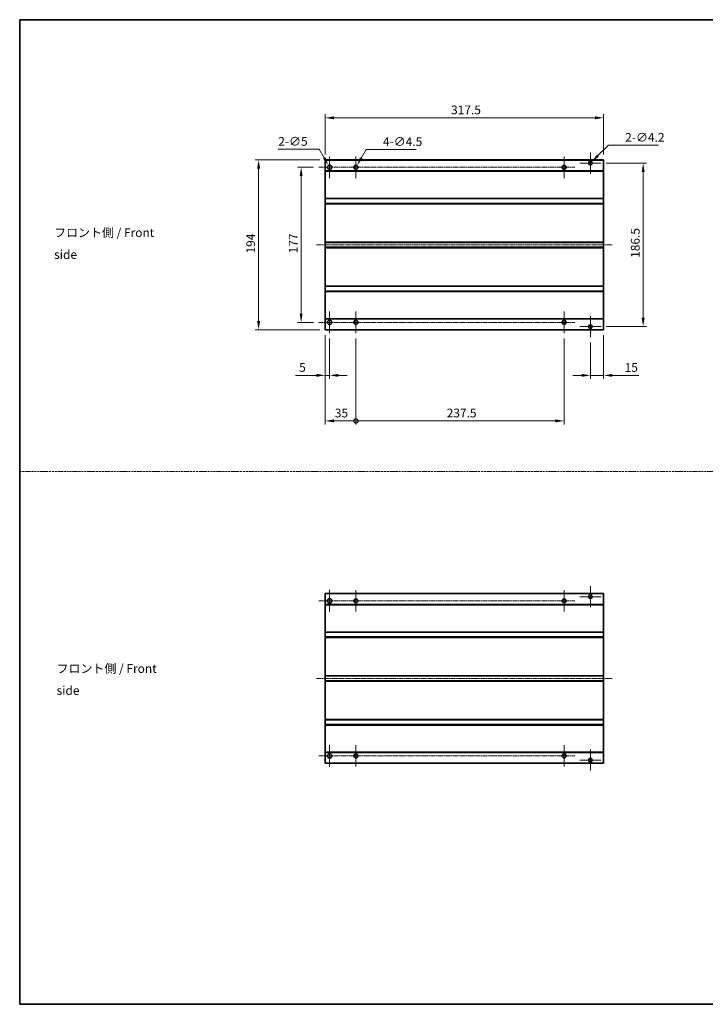
# Model space of a CAD drawing. Units: millimetres. Extents: x -32 to 10986, y 51 to 1456.
# Drawn here: x 4299 to 5081, y 51 to 1175 of the extents above; entities that cross this region are included whole.
import ezdxf

# ---------------------------------------------------------------- set-up
doc = ezdxf.new("R2010")
doc.units = ezdxf.units.MM
doc.linetypes.add('CHAIN', pattern=[0.3543, 0.2362, -0.0295, 0.0591, -0.0295])
doc.linetypes.add('DASH_DOT', pattern=[0.37, 0.24, -0.06, 0.01, -0.06])
for name, color, linetype, lineweight in [('Border (ISO)', 7, 'Continuous', 35), ('Dimension (ISO)', 7, 'Continuous', 18), ('Dimension (ISO) @ 1', 7, 'Continuous', 18), ('Sketch Geometry (ISO)', 7, 'Continuous', 18), ('Symbol (ISO)', 7, 'Continuous', 18), ('Visible (ISO)', 7, 'Continuous', 35), ('Visible Narrow (ISO)', 7, 'Continuous', 25)]:
    doc.layers.add(name, color=color, linetype=linetype, lineweight=lineweight)
doc.layers.add('Center Mark (ISO)', color=7, linetype='Continuous', lineweight=18, true_color=0x80ffff)
doc.layers.add('Centerline (ISO)', color=7, linetype='Continuous', lineweight=18, true_color=0x80ffff)
doc.styles.add('Note Text (TK)', font='MS PGothic.ttf')
doc.dimstyles.new('Default - Method 1b (TK)', dxfattribs={"dimscale": 3, "dimtxt": 2.5, "dimasz": 2.5, "dimexe": 1, "dimexo": 1.5, "dimgap": 1, "dimtad": 1, "dimtoh": 1, "dimrnd": 1e-08, "dimdsep": 46, "dimtxsty": 'Note Text (TK)', "dimcen": 0.09, "dimdle": 5, "dimclrd": 100, "dimclre": 100, "dimclrt": 7, "dimadec": 1, "dimazin": 1, "dimtfac": 1, "dimtmove": 0, "dimatfit": 3, "dimfxl": 0, "dimtolj": 1, "dimlwd": -1, "dimlwe": -1, "dimarcsym": 0})

# ---------------------------------------------------------------- blocks, each defined once
blk = doc.blocks.new('図面枠 tk図枠')
at = {"layer": 'Border (ISO)'}
for p, q in [((14.5, 289), (405.5, 289)), ((14.5, 289), (14.5, 8)), ((405.5, 289), (405.5, 8)), ((14.5, 8), (405.5, 8))]:
    blk.add_line(p, q, dxfattribs=at)
blk = doc.blocks.new('*D93')
at = {"layer": 'Defpoints', "color": 0, "transparency": 16777216}
for p in [(4639.8, 1006.8), (4619.8, 829.8), (4639.8, 829.8)]:
    blk.add_point(p, dxfattribs=at)
at = {"layer": 'Dimension (ISO)', "color": 100, "transparency": 16777216}
for p, q in [((4633.8, 1006.8), (4615.8, 1006.8)), ((4619.8, 996.8), (4619.8, 839.8)), ((4633.8, 829.8), (4615.8, 829.8))]:
    blk.add_line(p, q, dxfattribs=at)
for points in [[(4618.1, 996.8), (4621.5, 996.8), (4619.8, 1006.8)], [(4618.1, 839.8), (4621.5, 839.8), (4619.8, 829.8)]]:
    blk.add_solid(points, dxfattribs=at)
at = {"layer": 'Dimension (ISO)', "color": 7, "transparency": 16777216, "insert": (4610.8, 908.6), "char_height": 10, "attachment_point": 4, "rotation": 90, "style": 'Note Text (TK)'}
blk.add_mtext('\\A1;177', dxfattribs=at)
blk = doc.blocks.new('*D94')
at = {"layer": 'Defpoints', "color": 0, "transparency": 16777216}
for p in [(4647.3, 1015.3), (4571.3, 821.3), (4647.3, 821.3)]:
    blk.add_point(p, dxfattribs=at)
at = {"layer": 'Dimension (ISO)', "color": 100, "transparency": 16777216}
for p, q in [((4641.3, 1015.3), (4567.3, 1015.3)), ((4571.3, 1005.3), (4571.3, 831.3)), ((4641.3, 821.3), (4567.3, 821.3))]:
    blk.add_line(p, q, dxfattribs=at)
for points in [[(4569.6, 1005.3), (4573, 1005.3), (4571.3, 1015.3)], [(4569.6, 831.3), (4573, 831.3), (4571.3, 821.3)]]:
    blk.add_solid(points, dxfattribs=at)
at = {"layer": 'Dimension (ISO)', "color": 7, "transparency": 16777216, "insert": (4562.3, 908.4), "char_height": 10, "attachment_point": 4, "rotation": 90, "style": 'Note Text (TK)'}
blk.add_mtext('\\A1;194', dxfattribs=at)
blk = doc.blocks.new('*D95')
at = {"layer": 'Defpoints', "color": 0, "transparency": 16777216}
for p in [(4647.3, 821.3), (4652.3, 817.3), (4652.3, 769.3)]:
    blk.add_point(p, dxfattribs=at)
at = {"layer": 'Dimension (ISO)', "color": 100, "transparency": 16777216}
for p, q in [((4647.3, 815.3), (4647.3, 765.3)), ((4652.3, 811.3), (4652.3, 765.3)), ((4637.3, 769.3), (4613.5, 769.3)), ((4652.3, 769.3), (4647.3, 769.3)), ((4662.3, 769.3), (4672.3, 769.3))]:
    blk.add_line(p, q, dxfattribs=at)
for points in [[(4637.3, 771), (4637.3, 767.6), (4647.3, 769.3)], [(4662.3, 771), (4662.3, 767.6), (4652.3, 769.3)]]:
    blk.add_solid(points, dxfattribs=at)
at = {"layer": 'Dimension (ISO)', "color": 7, "transparency": 16777216, "insert": (4617.5, 778.3), "char_height": 10, "attachment_point": 4, "style": 'Note Text (TK)'}
blk.add_mtext('\\A1;5', dxfattribs=at)
blk = doc.blocks.new('_DotSmall')
at = {"color": 0, "linetype": 'ByBlock', "const_width": 0.5}
blk.add_lwpolyline([(-0.0625, 0, 1), (0.0625, 0, 1)], format="xyb", close=True, dxfattribs=at)
blk = doc.blocks.new('*D96')
at = {"layer": 'Defpoints', "color": 0, "transparency": 16777216}
for p in [(4647.3, 821.3), (4682.3, 817.5), (4682.3, 717.3)]:
    blk.add_point(p, dxfattribs=at)
at = {"layer": 'Dimension (ISO)', "color": 100, "transparency": 16777216}
for p, q in [((4647.3, 815.3), (4647.3, 713.3)), ((4682.3, 811.5), (4682.3, 713.3)), ((4657.3, 717.3), (4682.3, 717.3))]:
    blk.add_line(p, q, dxfattribs=at)
blk.add_solid([(4657.3, 719), (4657.3, 715.6), (4647.3, 717.3)], dxfattribs=at)
at = {"layer": 'Dimension (ISO)', "color": 100, "transparency": 16777216, "xscale": 10, "yscale": 10, "zscale": 10}
blk.add_blockref('_DotSmall', (4682.3, 717.3), dxfattribs=at)
at = {"layer": 'Dimension (ISO)', "color": 7, "transparency": 16777216, "insert": (4658.2, 726.3), "char_height": 10, "attachment_point": 4, "style": 'Note Text (TK)'}
blk.add_mtext('\\A1;35', dxfattribs=at)
blk = doc.blocks.new('*D97')
at = {"layer": 'Defpoints', "color": 0, "transparency": 16777216}
for p in [(4682.3, 817.5), (4919.8, 817.5), (4919.8, 717.3)]:
    blk.add_point(p, dxfattribs=at)
at = {"layer": 'Dimension (ISO)', "color": 100, "transparency": 16777216}
for p, q in [((4682.3, 811.5), (4682.3, 713.3)), ((4919.8, 811.5), (4919.8, 713.3)), ((4682.3, 717.3), (4909.8, 717.3))]:
    blk.add_line(p, q, dxfattribs=at)
blk.add_solid([(4909.8, 719), (4909.8, 715.6), (4919.8, 717.3)], dxfattribs=at)
at = {"layer": 'Dimension (ISO)', "color": 100, "transparency": 16777216, "xscale": 10, "yscale": 10, "zscale": 10, "rotation": 180}
blk.add_blockref('_DotSmall', (4682.3, 717.3), dxfattribs=at)
at = {"layer": 'Dimension (ISO)', "color": 7, "transparency": 16777216, "insert": (4785.8, 726.3), "char_height": 10, "attachment_point": 4, "style": 'Note Text (TK)'}
blk.add_mtext('\\A1;237.5', dxfattribs=at)
blk = doc.blocks.new('*D78')
at = {"layer": 'Defpoints', "color": 0, "transparency": 16777216}
for p in [(4964.8, 821.3), (4949.8, 812.9), (4964.8, 769.3)]:
    blk.add_point(p, dxfattribs=at)
at = {"layer": 'Dimension (ISO)', "color": 100, "transparency": 16777216}
for p, q in [((4964.8, 815.3), (4964.8, 765.3)), ((4949.8, 806.9), (4949.8, 765.3)), ((4939.8, 769.3), (4929.8, 769.3)), ((4949.8, 769.3), (4964.8, 769.3)), ((4974.8, 769.3), (5005.1, 769.3))]:
    blk.add_line(p, q, dxfattribs=at)
for points in [[(4939.8, 771), (4939.8, 767.6), (4949.8, 769.3)], [(4974.8, 771), (4974.8, 767.6), (4964.8, 769.3)]]:
    blk.add_solid(points, dxfattribs=at)
at = {"layer": 'Dimension (ISO)', "color": 7, "transparency": 16777216, "insert": (4988.8, 778.3), "char_height": 10, "attachment_point": 4, "style": 'Note Text (TK)'}
blk.add_mtext('\\A1;15', dxfattribs=at)
blk = doc.blocks.new('*D79')
at = {"layer": 'Defpoints', "color": 0, "transparency": 16777216}
for p in [(4961.9, 1011.5), (4961.9, 825), (5009.9, 825)]:
    blk.add_point(p, dxfattribs=at)
at = {"layer": 'Dimension (ISO)', "color": 100, "transparency": 16777216}
for p, q in [((4967.9, 1011.5), (5013.9, 1011.5)), ((5009.9, 1001.5), (5009.9, 835)), ((4967.9, 825), (5013.9, 825))]:
    blk.add_line(p, q, dxfattribs=at)
for points in [[(5008.2, 1001.5), (5011.6, 1001.5), (5009.9, 1011.5)], [(5008.2, 835), (5011.6, 835), (5009.9, 825)]]:
    blk.add_solid(points, dxfattribs=at)
at = {"layer": 'Dimension (ISO)', "color": 7, "transparency": 16777216, "insert": (5000.9, 903.4), "char_height": 10, "attachment_point": 4, "rotation": 90, "style": 'Note Text (TK)'}
blk.add_mtext('\\A1;186.5', dxfattribs=at)
blk = doc.blocks.new('*D80')
at = {"layer": 'Defpoints', "color": 0, "transparency": 16777216}
for p in [(4964.8, 1063.3), (4647.3, 1015.3), (4964.8, 1015.3)]:
    blk.add_point(p, dxfattribs=at)
at = {"layer": 'Dimension (ISO)', "color": 100, "transparency": 16777216}
for p, q in [((4647.3, 1021.3), (4647.3, 1067.3)), ((4657.3, 1063.3), (4954.8, 1063.3)), ((4964.8, 1021.3), (4964.8, 1067.3))]:
    blk.add_line(p, q, dxfattribs=at)
for points in [[(4657.3, 1065), (4657.3, 1061.6), (4647.3, 1063.3)], [(4954.8, 1065), (4954.8, 1061.6), (4964.8, 1063.3)]]:
    blk.add_solid(points, dxfattribs=at)
at = {"layer": 'Dimension (ISO)', "color": 7, "transparency": 16777216, "insert": (4790.8, 1072.3), "char_height": 10, "attachment_point": 4, "style": 'Note Text (TK)'}
blk.add_mtext('\\A1;317.5', dxfattribs=at)
blk = doc.blocks.new('*D81')
at = {"layer": 'Defpoints', "color": 0, "transparency": 16777216}
for p in [(4651, 1008.9), (4653.5, 1004.6)]:
    blk.add_point(p, dxfattribs=at)
at = {"layer": 'Dimension (ISO)', "color": 100, "transparency": 16777216}
for p, q in [((4593.7, 1027.4), (4640.4, 1027.4)), ((4640.4, 1027.4), (4646, 1017.6)), ((4651.9, 1006.8), (4652.7, 1006.8)), ((4652.3, 1006.4), (4652.3, 1007.1))]:
    blk.add_line(p, q, dxfattribs=at)
blk.add_solid([(4647.5, 1018.4), (4644.6, 1016.8), (4651, 1008.9)], dxfattribs=at)
at = {"layer": 'Dimension (ISO)', "color": 7, "transparency": 16777216, "insert": (4593.7, 1036.4), "char_height": 10, "attachment_point": 4, "style": 'Note Text (TK)'}
blk.add_mtext('\\A1;\\fＭＳ Ｐゴシック|b0|i0;\\H10.0000;2-∅5', dxfattribs=at)
blk = doc.blocks.new('*D82')
at = {"layer": 'Defpoints', "color": 0, "transparency": 16777216}
for p in [(4681.2, 1004.8), (4683.4, 1008.7)]:
    blk.add_point(p, dxfattribs=at)
at = {"layer": 'Dimension (ISO)', "color": 100, "transparency": 16777216}
for p, q in [((4694, 1027.1), (4688.4, 1017.4)), ((4751.1, 1027.1), (4694, 1027.1)), ((4681.9, 1006.8), (4682.7, 1006.8)), ((4682.3, 1006.4), (4682.3, 1007.1))]:
    blk.add_line(p, q, dxfattribs=at)
blk.add_solid([(4687, 1018.2), (4689.9, 1016.6), (4683.4, 1008.7)], dxfattribs=at)
at = {"layer": 'Dimension (ISO)', "color": 7, "transparency": 16777216, "insert": (4713.1, 1036.1), "char_height": 10, "attachment_point": 4, "style": 'Note Text (TK)'}
blk.add_mtext('\\A1;\\fＭＳ Ｐゴシック|b0|i0;\\H10.0000;4-∅4.5', dxfattribs=at)
blk = doc.blocks.new('*D83')
at = {"layer": 'Defpoints', "color": 0, "transparency": 16777216}
for p in [(4951.3, 1013), (4948.3, 1010)]:
    blk.add_point(p, dxfattribs=at)
at = {"layer": 'Dimension (ISO)', "color": 100, "transparency": 16777216}
for p, q in [((4970.3, 1032), (4958.3, 1020.1)), ((5027.3, 1032), (4970.3, 1032)), ((4949.8, 1011.2), (4949.8, 1011.9)), ((4949.4, 1011.5), (4950.2, 1011.5))]:
    blk.add_line(p, q, dxfattribs=at)
blk.add_solid([(4957.2, 1021.3), (4959.5, 1018.9), (4951.3, 1013)], dxfattribs=at)
at = {"layer": 'Dimension (ISO)', "color": 7, "transparency": 16777216, "insert": (4989.4, 1041), "char_height": 10, "attachment_point": 4, "style": 'Note Text (TK)'}
blk.add_mtext('\\A1;\\fＭＳ Ｐゴシック|b0|i0;\\H10.0000;2-∅4.2', dxfattribs=at)

msp = doc.modelspace()

# ---------------------------------------------------------------- linework, layer by layer
at = {"layer": 'Center Mark (ISO)', "linetype": 'CHAIN', "ltscale": 6.722705}
for p, q in [((4949.7907, 1023.6334), (4949.7907, 999.4334)), ((4961.8907, 1011.5334), (4937.6907, 1011.5334)), ((4949.7907, 837.1334), (4949.7907, 812.9334)), ((4961.8907, 825.0334), (4937.6907, 825.0334)), ((4949.7907, 528.7402), (4949.7907, 504.5402)), ((4961.8907, 516.6402), (4937.6907, 516.6402)), ((4949.7907, 342.2402), (4949.7907, 318.0402)), ((4961.8907, 330.1402), (4937.6907, 330.1402))]:
    msp.add_line(p, q, dxfattribs=at)
at = {"layer": 'Center Mark (ISO)', "linetype": 'CHAIN', "ltscale": 6.944946}
for p, q in [((4652.2907, 1019.2834), (4652.2907, 994.2834)), ((4652.2907, 842.2834), (4652.2907, 817.2834)), ((4652.2907, 524.3902), (4652.2907, 499.3902)), ((4652.2907, 347.3902), (4652.2907, 322.3902))]:
    msp.add_line(p, q, dxfattribs=at)
at = {"layer": 'Center Mark (ISO)', "linetype": 'CHAIN', "ltscale": 6.806046}
for p, q in [((4682.2907, 1019.0334), (4682.2907, 994.5334)), ((4919.7907, 1019.0334), (4919.7907, 994.5334)), ((4682.2907, 842.0334), (4682.2907, 817.5334)), ((4919.7907, 842.0334), (4919.7907, 817.5334)), ((4682.2907, 524.1402), (4682.2907, 499.6402)), ((4919.7907, 524.1402), (4919.7907, 499.6402)), ((4682.2907, 347.1402), (4682.2907, 322.6402)), ((4919.7907, 347.1402), (4919.7907, 322.6402))]:
    msp.add_line(p, q, dxfattribs=at)
at = {"layer": 'Centerline (ISO)', "linetype": 'CHAIN', "ltscale": 23.990969}
for p, q in [((4639.7907, 1006.7834), (4932.0407, 1006.7834)), ((4637.2907, 918.2834), (4974.7907, 918.2834)), ((4639.7907, 829.7834), (4932.0407, 829.7834)), ((4639.7907, 511.8902), (4932.0407, 511.8902)), ((4637.2907, 423.3902), (4974.7907, 423.3902)), ((4639.7907, 334.8902), (4932.0407, 334.8902))]:
    msp.add_line(p, q, dxfattribs=at)
at = {"layer": 'Sketch Geometry (ISO)', "color": 4, "linetype": 'DASH_DOT', "lineweight": 18, "ltscale": 9.032109, "true_color": 0x00ffff}
msp.add_line((4298.7871, 659.5115), (5862.787, 659.5115), dxfattribs=at)
at = {"layer": 'Visible (ISO)'}
for p, q in [((4647.2907, 1015.2834), (4964.7907, 1015.2834)), ((4647.2907, 1014.9834), (4647.2907, 1015.2834)), ((4647.2907, 1014.9834), (4647.2907, 1002.7834)), ((4964.7907, 1015.2834), (4964.7907, 1014.9834)), ((4964.7907, 1002.7834), (4964.7907, 1014.9834)), ((4647.2907, 1002.2834), (4647.2907, 1002.7834)), ((4647.2907, 1002.7834), (4964.7907, 1002.7834)), ((4647.2907, 1002.2834), (4647.2907, 971.5334)), ((4964.7907, 1002.7834), (4964.7907, 1002.2834)), ((4964.7907, 971.5334), (4964.7907, 1002.2834)), ((4647.2907, 971.0334), (4647.2907, 971.5334)), ((4647.2907, 971.0334), (4647.2907, 965.5334)), ((4647.2907, 971.0334), (4964.7907, 971.0334)), ((4964.7907, 971.5334), (4964.7907, 971.0334)), ((4964.7907, 965.5334), (4964.7907, 971.0334)), ((4647.2907, 965.5334), (4964.7907, 965.5334)), ((4647.2907, 965.0334), (4647.2907, 965.5334)), ((4647.2907, 965.0334), (4647.2907, 921.5334)), ((4964.7907, 965.5334), (4964.7907, 965.0334)), ((4964.7907, 921.5334), (4964.7907, 965.0334)), ((4647.2907, 921.0334), (4647.2907, 921.5334)), ((4647.2907, 921.0334), (4647.2907, 915.5334)), ((4647.2907, 921.0334), (4964.7907, 921.0334)), ((4647.2907, 915.5334), (4964.7907, 915.5334)), ((4647.2907, 915.0334), (4647.2907, 915.5334)), ((4647.2907, 915.0334), (4647.2907, 871.5334)), ((4964.7907, 921.5334), (4964.7907, 921.0334)), ((4964.7907, 915.5334), (4964.7907, 921.0334)), ((4964.7907, 915.5334), (4964.7907, 915.0334)), ((4964.7907, 871.5334), (4964.7907, 915.0334)), ((4647.2907, 871.0334), (4647.2907, 871.5334)), ((4647.2907, 871.0334), (4647.2907, 865.5334)), ((4647.2907, 871.0334), (4964.7907, 871.0334)), ((4647.2907, 865.5334), (4964.7907, 865.5334)), ((4647.2907, 865.0334), (4647.2907, 865.5334)), ((4964.7907, 871.5334), (4964.7907, 871.0334)), ((4964.7907, 865.5334), (4964.7907, 871.0334)), ((4964.7907, 865.5334), (4964.7907, 865.0334)), ((4647.2907, 865.0334), (4647.2907, 834.2834)), ((4964.7907, 834.2834), (4964.7907, 865.0334)), ((4647.2907, 833.7834), (4647.2907, 834.2834)), ((4647.2907, 833.7834), (4647.2907, 821.5834)), ((4647.2907, 833.7834), (4964.7907, 833.7834)), ((4964.7907, 834.2834), (4964.7907, 833.7834)), ((4964.7907, 821.5834), (4964.7907, 833.7834)), ((4647.2907, 821.2834), (4647.2907, 821.5834)), ((4647.2907, 821.2834), (4964.7907, 821.2834)), ((4964.7907, 821.5834), (4964.7907, 821.2834)), ((4647.2907, 520.3902), (4964.7907, 520.3902)), ((4647.2907, 520.0902), (4647.2907, 520.3902)), ((4647.2907, 520.0902), (4647.2907, 507.8902)), ((4964.7907, 520.3902), (4964.7907, 520.0902)), ((4964.7907, 507.8902), (4964.7907, 520.0902)), ((4647.2907, 507.3902), (4647.2907, 507.8902)), ((4647.2907, 507.8902), (4964.7907, 507.8902)), ((4647.2907, 507.3902), (4647.2907, 476.6402)), ((4964.7907, 507.8902), (4964.7907, 507.3902)), ((4964.7907, 476.6402), (4964.7907, 507.3902)), ((4647.2907, 476.1402), (4647.2907, 476.6402)), ((4647.2907, 476.1402), (4647.2907, 470.6402)), ((4647.2907, 476.1402), (4964.7907, 476.1402)), ((4964.7907, 476.6402), (4964.7907, 476.1402)), ((4964.7907, 470.6402), (4964.7907, 476.1402)), ((4647.2907, 470.6402), (4964.7907, 470.6402)), ((4647.2907, 470.1402), (4647.2907, 470.6402)), ((4647.2907, 470.1402), (4647.2907, 426.6402)), ((4964.7907, 470.6402), (4964.7907, 470.1402)), ((4964.7907, 426.6402), (4964.7907, 470.1402)), ((4647.2907, 426.1402), (4647.2907, 426.6402)), ((4647.2907, 426.1402), (4647.2907, 420.6402)), ((4647.2907, 426.1402), (4964.7907, 426.1402)), ((4647.2907, 420.6402), (4964.7907, 420.6402)), ((4647.2907, 420.1402), (4647.2907, 420.6402)), ((4647.2907, 420.1402), (4647.2907, 376.6402)), ((4964.7907, 426.6402), (4964.7907, 426.1402)), ((4964.7907, 420.6402), (4964.7907, 426.1402)), ((4964.7907, 420.6402), (4964.7907, 420.1402)), ((4964.7907, 376.6402), (4964.7907, 420.1402)), ((4647.2907, 376.1402), (4647.2907, 376.6402)), ((4647.2907, 376.1402), (4647.2907, 370.6402)), ((4647.2907, 376.1402), (4964.7907, 376.1402)), ((4964.7907, 376.6402), (4964.7907, 376.1402)), ((4964.7907, 370.6402), (4964.7907, 376.1402)), ((4647.2907, 370.6402), (4964.7907, 370.6402)), ((4647.2907, 370.1402), (4647.2907, 370.6402)), ((4647.2907, 370.1402), (4647.2907, 339.3902)), ((4964.7907, 370.6402), (4964.7907, 370.1402)), ((4964.7907, 339.3902), (4964.7907, 370.1402)), ((4647.2907, 338.8902), (4647.2907, 339.3902)), ((4647.2907, 338.8902), (4647.2907, 326.6902)), ((4647.2907, 338.8902), (4964.7907, 338.8902)), ((4964.7907, 339.3902), (4964.7907, 338.8902)), ((4964.7907, 326.6902), (4964.7907, 338.8902)), ((4647.2907, 326.3902), (4647.2907, 326.6902)), ((4647.2907, 326.3902), (4964.7907, 326.3902)), ((4964.7907, 326.6902), (4964.7907, 326.3902))]:
    msp.add_line(p, q, dxfattribs=at)
for centre, radius in [((4949.7907, 1011.5334), 2.1), ((4652.2907, 1006.7834), 2.5), ((4682.2907, 1006.7834), 2.25), ((4919.7907, 1006.7834), 2.25), ((4652.2907, 829.7834), 2.5), ((4682.2907, 829.7834), 2.25), ((4919.7907, 829.7834), 2.25), ((4949.7907, 825.0334), 2.1), ((4949.7907, 516.6402), 2.1), ((4652.2907, 511.8902), 2.5), ((4682.2907, 511.8902), 2.25), ((4919.7907, 511.8902), 2.25), ((4652.2907, 334.8902), 2.5), ((4682.2907, 334.8902), 2.25), ((4919.7907, 334.8902), 2.25), ((4949.7907, 330.1402), 2.1)]:
    msp.add_circle(centre, radius, dxfattribs=at)
at = {"layer": 'Visible Narrow (ISO)'}
for p, q in [((4647.2907, 1014.9834), (4964.7907, 1014.9834)), ((4647.2907, 1002.2834), (4964.7907, 1002.2834)), ((4647.2907, 971.5334), (4964.7907, 971.5334)), ((4647.2907, 965.0334), (4964.7907, 965.0334)), ((4647.2907, 921.5334), (4964.7907, 921.5334)), ((4647.2907, 915.0334), (4964.7907, 915.0334)), ((4647.2907, 871.5334), (4964.7907, 871.5334)), ((4647.2907, 865.0334), (4964.7907, 865.0334)), ((4647.2907, 834.2834), (4964.7907, 834.2834)), ((4647.2907, 821.5834), (4964.7907, 821.5834)), ((4647.2907, 520.0902), (4964.7907, 520.0902)), ((4647.2907, 507.3902), (4964.7907, 507.3902)), ((4647.2907, 476.6402), (4964.7907, 476.6402)), ((4647.2907, 470.1402), (4964.7907, 470.1402)), ((4647.2907, 426.6402), (4964.7907, 426.6402)), ((4647.2907, 420.1402), (4964.7907, 420.1402)), ((4647.2907, 376.6402), (4964.7907, 376.6402)), ((4647.2907, 370.1402), (4964.7907, 370.1402)), ((4647.2907, 339.3902), (4964.7907, 339.3902)), ((4647.2907, 326.6902), (4964.7907, 326.6902))]:
    msp.add_line(p, q, dxfattribs=at)

# ---------------------------------------------------------------- block references
at = {"xscale": 4, "yscale": 4, "zscale": 4}
msp.add_blockref('図面枠 tk図枠', (4240.787, 19.3018), dxfattribs=at)

# ---------------------------------------------------------------- texts
at = {"layer": 'Symbol (ISO)', "color": 7, "char_height": 10, "width": 142.51462, "attachment_point": 4, "line_spacing_factor": 1.5, "style": 'Note Text (TK)'}
for insert in [(4338.0517, 919.721), (4340.8148, 422.0945)]:
    msp.add_mtext('{\\fＭＳ Ｐゴシック|b0|i0;フロント側 / Front side}', dxfattribs=dict(at, insert=insert))

# ---------------------------------------------------------------- dimensions: what is measured, and where the dimension line sits
at = {"layer": 'Dimension (ISO) @ 1', "color": 100, "true_color": 0x00ff3f}
for base, p1, p2, angle, override, picture, middle in [((4964.7907, 1063.2834), (4647.2907, 1015.2834), (4964.7907, 1015.2834), 180, {"dimscale": 1, "dimtxt": 10, "dimasz": 10, "dimexe": 4, "dimexo": 6, "dimgap": 4, "dimtoh": 0, "dimdec": 2, "dimcen": 0.36, "dimtol": 0, "dimlim": 0, "dimtp": 0, "dimtm": 0, "dimtdec": 2, "dimtix": 0, "dimtofl": 0, "dimtmove": 0, "dimatfit": 1}, '*D80', (4806.0407, 1063.2834)), ((4571.2907, 821.2834), (4647.2907, 1015.2834), (4647.2907, 821.2834), 270, {"dimscale": 1, "dimtxt": 10, "dimasz": 10, "dimexe": 4, "dimexo": 6, "dimgap": 4, "dimtoh": 0, "dimdec": 2, "dimcen": 0.36, "dimtol": 0, "dimlim": 0, "dimtp": 0, "dimtm": 0, "dimtdec": 2, "dimtix": 0, "dimtofl": 0, "dimtmove": 0, "dimatfit": 1}, '*D94', (4571.2907, 918.2834)), ((4619.7907, 829.7834), (4639.7907, 1006.7834), (4639.7907, 829.7834), 270, {"dimscale": 1, "dimtxt": 10, "dimasz": 10, "dimexe": 4, "dimexo": 6, "dimgap": 4, "dimtoh": 0, "dimdec": 2, "dimcen": 0.36, "dimtol": 0, "dimlim": 0, "dimtp": 0, "dimtm": 0, "dimtdec": 2, "dimtix": 0, "dimtofl": 0, "dimtmove": 0, "dimatfit": 1}, '*D93', (4619.7907, 918.2834)), ((5009.8907, 825.0334), (4961.8907, 1011.5334), (4961.8907, 825.0334), 90, {"dimscale": 1, "dimtxt": 10, "dimasz": 10, "dimexe": 4, "dimexo": 6, "dimgap": 4, "dimtoh": 0, "dimdec": 2, "dimcen": 0.36, "dimtol": 0, "dimlim": 0, "dimtp": 0, "dimtm": 0, "dimtdec": 2, "dimtix": 0, "dimtofl": 0, "dimtmove": 0, "dimatfit": 1}, '*D79', (5009.8907, 918.2834)), ((4652.2907, 769.2834), (4647.2907, 821.2834), (4652.2907, 817.2834), 180, {"dimscale": 1, "dimtxt": 10, "dimasz": 10, "dimexe": 4, "dimexo": 6, "dimgap": 4, "dimtoh": 0, "dimdec": 2, "dimcen": 0.36, "dimtol": 0, "dimlim": 0, "dimtp": 0, "dimtm": 0, "dimtdec": 2, "dimtix": 0, "dimtofl": 1, "dimtmove": 0, "dimatfit": 1}, '*D95', (4620.3929, 769.2834)), ((4682.2907, 717.2834), (4647.2907, 821.2834), (4682.2907, 817.5334), 180, {"dimscale": 1, "dimtxt": 10, "dimasz": 10, "dimexe": 4, "dimexo": 6, "dimgap": 4, "dimtoh": 0, "dimdec": 2, "dimblk2": 'DotSmall', "dimsah": 1, "dimcen": 0.36, "dimdle": 0, "dimtol": 0, "dimlim": 0, "dimtp": 0, "dimtm": 0, "dimtdec": 2, "dimtix": 0, "dimtofl": 0, "dimtmove": 0, "dimatfit": 1}, '*D96', (4664.7507, 717.2834)), ((4964.7907, 769.2834), (4949.7907, 812.9334), (4964.7907, 821.2834), 180, {"dimscale": 1, "dimtxt": 10, "dimasz": 10, "dimexe": 4, "dimexo": 6, "dimgap": 4, "dimtoh": 0, "dimdec": 2, "dimcen": 0.36, "dimtol": 0, "dimlim": 0, "dimtp": 0, "dimtm": 0, "dimtdec": 2, "dimtix": 0, "dimtofl": 1, "dimtmove": 0, "dimatfit": 1}, '*D78', (4994.927, 769.2834)), ((4919.7907, 717.2834), (4682.2907, 817.5334), (4919.7907, 817.5334), 180, {"dimscale": 1, "dimtxt": 10, "dimasz": 10, "dimexe": 4, "dimexo": 6, "dimgap": 4, "dimtoh": 0, "dimdec": 2, "dimblk1": 'DotSmall', "dimsah": 1, "dimcen": 0.36, "dimdle": 0, "dimtol": 0, "dimlim": 0, "dimtp": 0, "dimtm": 0, "dimtdec": 2, "dimtix": 0, "dimtofl": 0, "dimtmove": 0, "dimatfit": 1}, '*D97', (4801.0807, 717.2834))]:
    dim = msp.add_linear_dim(base=base, p1=p1, p2=p2, angle=angle, dimstyle='Default - Method 1b (TK)', override=override, dxfattribs=at)
    dim.commit()
    dim.dimension.update_dxf_attribs({"geometry": picture, "text_midpoint": middle, "dimtype": 128})
for p1, p2, text, picture, middle in [((4948.3057, 1010.0485), (4951.2756, 1013.0183), '\\fＭＳ Ｐゴシック|b0|i0;\\H10.0000;2-<>', '*D83', (5008.3639, 1032.0121)), ((4653.5407, 1004.6183), (4651.0407, 1008.9484), '\\fＭＳ Ｐゴシック|b0|i0;\\H10.0000;2-<>', '*D81', (4607.5326, 1027.441)), ((4681.1657, 1004.8348), (4683.4157, 1008.7319), '\\fＭＳ Ｐゴシック|b0|i0;\\H10.0000;4-<>', '*D82', (4732.0957, 1027.0665))]:
    dim = msp.add_diameter_dim_2p(p1=p1, p2=p2, text=text, dimstyle='Default - Method 1b (TK)', override={"dimscale": 1, "dimtxt": 10, "dimasz": 10, "dimexe": 4, "dimexo": 6, "dimgap": 4, "dimtih": 1, "dimdec": 2, "dimlfac": 1, "dimcen": 0.36, "dimtol": 0, "dimlim": 0, "dimtp": 0, "dimtm": 0, "dimtdec": 2, "dimtix": 0, "dimtofl": 0, "dimtmove": 0, "dimatfit": 3}, dxfattribs=at)
    dim.commit()
    dim.dimension.update_dxf_attribs({"geometry": picture, "text_midpoint": middle, "dimtype": 131})

doc.saveas('drawing.dxf')
